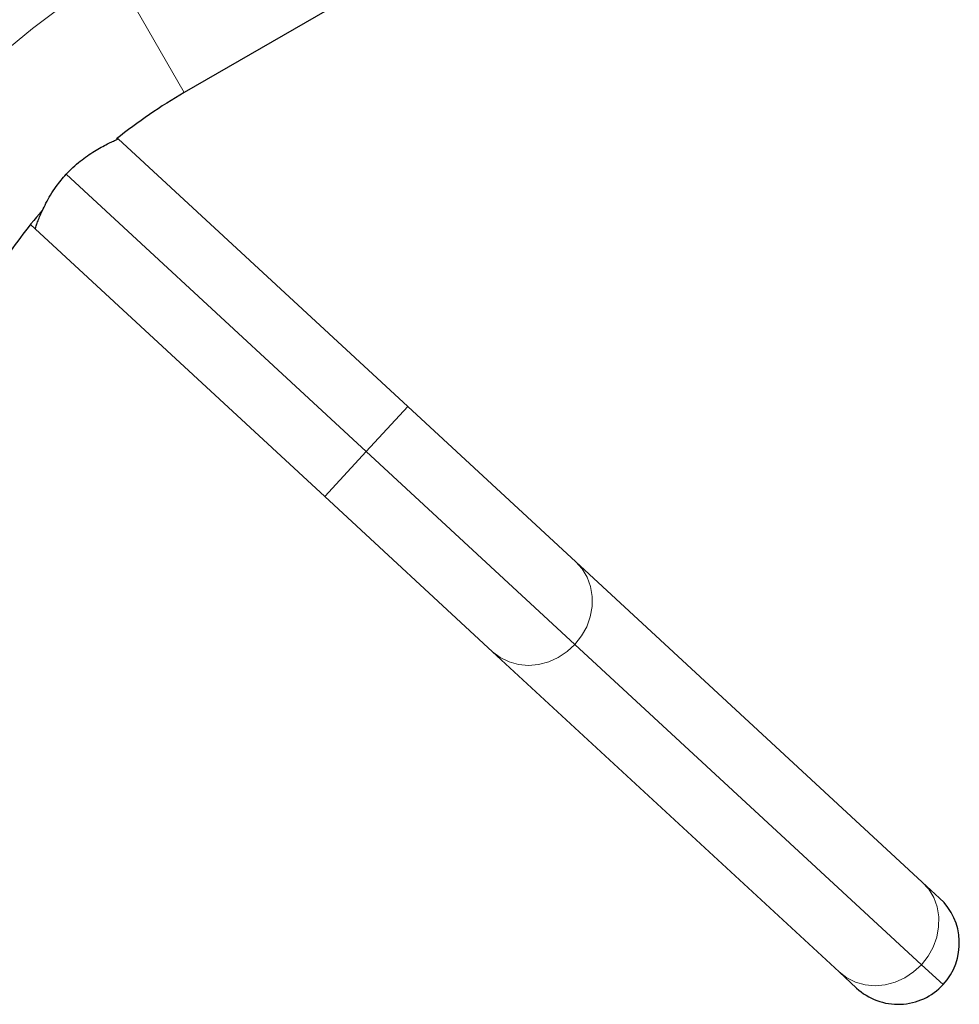
# Model space of a CAD drawing. Extents: x -96 to 723, y -33 to 712.
# Drawn here: x 589 to 597, y 384 to 392 of the extents above; entities that cross this region are included whole.
import ezdxf

# ---------------------------------------------------------------- set-up
doc = ezdxf.new("R2010")
doc.units = 0
doc.header["$LTSCALE"] = 0.125
doc.header["$MEASUREMENT"] = 0
doc.layers.add('CONTOUR', color=7, linetype='CONTINUOUS')

msp = doc.modelspace()

# ---------------------------------------------------------------- linework, layer by layer
at = {"layer": 'CONTOUR', "lineweight": 25}
for p, q in [((595.3462, 394.56542), (589.99296, 391.47473)), ((589.4268, 391.07779), (589.41939, 391.08463)), ((589.4268, 391.07779), (591.90902, 388.78419)), ((588.67424, 390.34354), (588.71421, 390.30661)), ((591.19643, 388.013), (588.71421, 390.30661)), ((591.90902, 388.78419), (593.34848, 387.4541)), ((592.6359, 386.68292), (591.19643, 388.013)), ((593.34848, 387.4541), (596.31956, 384.70879)), ((595.60698, 383.9376), (592.6359, 386.68292)), ((596.31956, 384.70879), (596.46837, 384.57129)), ((595.75578, 383.8001), (595.60698, 383.9376))]:
    msp.add_line(p, q, dxfattribs=at)
at = {"layer": 'CONTOUR', "lineweight": 18}
for p, q in [((589.99296, 391.47473), (589.39921, 392.50313)), ((588.98064, 390.77524), (591.55272, 388.3986)), ((591.90902, 388.78419), (591.55272, 388.3986)), ((591.55272, 388.3986), (591.19643, 388.013)), ((591.55272, 388.3986), (593.34165, 386.7456)), ((593.34165, 386.7456), (596.31273, 384.00028)), ((596.31273, 384.00028), (596.49767, 383.8294))]:
    msp.add_line(p, q, dxfattribs=at)
at = {"layer": 'CONTOUR', "lineweight": 18, "flags": 128}
for points in [[(593.34848, 387.4541), (593.40375, 387.39217), (593.44652, 387.32041), (593.47548, 387.24099), (593.48975, 387.15633), (593.48891, 387.069), (593.47298, 386.98166), (593.44244, 386.89696), (593.39821, 386.81747), (593.34165, 386.7456)], [(593.34165, 386.7456), (593.27447, 386.68355), (593.19872, 386.6332), (593.11669, 386.59607), (593.03087, 386.5733), (592.94388, 386.56557), (592.85836, 386.57313), (592.77691, 386.59573), (592.70199, 386.63271), (592.6359, 386.68292)], [(596.31956, 384.70879), (596.37483, 384.64686), (596.4176, 384.57509), (596.44656, 384.49567), (596.46084, 384.41101), (596.45999, 384.32368), (596.44406, 384.23634), (596.41352, 384.15164), (596.36929, 384.07215), (596.31273, 384.00028)], [(596.31273, 384.00028), (596.24555, 383.93823), (596.1698, 383.88788), (596.08777, 383.85075), (596.00195, 383.82798), (595.91496, 383.82025), (595.82944, 383.82781), (595.74799, 383.85042), (595.67307, 383.88739), (595.60698, 383.9376)]]:
    msp.add_lwpolyline(points, dxfattribs=at)
at = {"layer": 'CONTOUR', "lineweight": 18}
msp.add_arc((592.34921, 387.39358), 5.9, 120, 146.549803, dxfattribs=at)
at = {"layer": 'CONTOUR', "lineweight": 25}
for centre, radius, start, end in [((592.34921, 387.39358), 4.7125, 120, 128.581443), ((592.34921, 387.39358), 4.7125, 139.36977, 146.549803), ((596.11208, 384.18569), 0.525, 317.261656, 47.261656), ((596.11208, 384.18569), 0.525, 227.261656, 317.261656)]:
    msp.add_arc(centre, radius, start, end, dxfattribs=at)
for points, knots in [([(588.98064, 390.77524), (588.99972, 390.79498), (589.03849, 390.83507), (589.1004, 390.88766), (589.16283, 390.93413), (589.22403, 390.97398), (589.28251, 391.00787), (589.3355, 391.03556), (589.37939, 391.05668), (589.41745, 391.07381), (589.42331, 391.07631), (589.4268, 391.07779)], [0, 0, 0, 0, 0.09856348, 0.20020219, 0.29871161, 0.39976411, 0.50454834, 0.61208055, 0.72175418, 0.83498585, 1, 1, 1, 1]), ([(588.71421, 390.30661), (588.71466, 390.30792), (588.71556, 390.31058), (588.72293, 390.33174), (588.73491, 390.36446), (588.75218, 390.40842), (588.7756, 390.46268), (588.80615, 390.52582), (588.84532, 390.59591), (588.90043, 390.68161), (588.95082, 390.74044), (588.98064, 390.77524)], [0, 0, 0, 0, 0.099121, 0.2012762, 0.3003576, 0.4020608, 0.5061793, 0.6129979, 0.7227209, 0.8359553, 1, 1, 1, 1])]:
    msp.add_open_spline(points, degree=3, knots=knots, dxfattribs=at)

doc.saveas('drawing.dxf')
